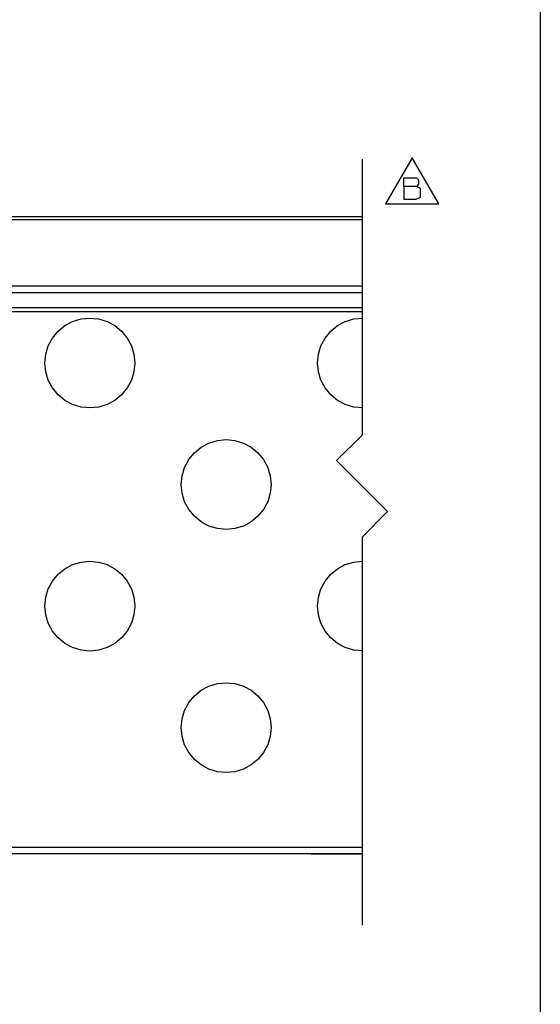
# Paper-space layout 'Layout1' of a CAD drawing. Extents: x 0.6 to 21.6, y 0.4 to 16.3.
# Drawn here: x 19.1 to 21.6, y 4.5 to 9.3 of the extents above; entities that cross this region are included whole.
import ezdxf

# ---------------------------------------------------------------- set-up
doc = ezdxf.new("R2010")
doc.units = 0
doc.header["$MEASUREMENT"] = 0
doc.layers.add('1', color=7, linetype='Continuous')

psp = doc.layouts.get("Layout1")

# ---------------------------------------------------------------- linework, layer by layer
at = {"layer": '1', "color": 7, "linetype": 'Continuous'}
for p, q in [((21.616798, 16.27273), (21.616798, 0.440085)), ((20.745152, 8.61151), (20.745152, 7.261511)), ((20.989817, 8.618747), (20.859913, 8.393747)), ((21.11972, 8.393747), (20.989817, 8.618747)), ((20.948801, 8.478591), (20.948801, 8.520153)), ((20.948801, 8.520153), (21.011145, 8.520153)), ((21.011145, 8.520153), (21.020988, 8.510309)), ((21.020988, 8.489528), (21.011145, 8.478591)), ((21.020988, 8.510309), (21.020988, 8.489528)), ((21.011145, 8.478591), (20.948801, 8.478591)), ((20.948801, 8.478591), (20.948801, 8.416246)), ((21.030832, 8.468747), (21.011145, 8.478591)), ((21.030832, 8.42609), (21.030832, 8.468747)), ((20.859913, 8.393747), (21.11972, 8.393747)), ((20.948801, 8.416246), (21.010052, 8.416246)), ((21.010052, 8.416246), (21.030832, 8.42609)), ((20.745152, 8.33001), (15.745151, 8.33001)), ((20.745152, 8.315011), (15.745151, 8.315011)), ((20.745152, 7.99001), (15.745151, 7.99001)), ((15.745151, 7.960011), (20.745152, 7.960011)), ((20.745152, 7.884595), (16.745152, 7.884595)), ((20.745152, 7.865082), (16.745152, 7.865082)), ((19.290926, 7.797114), (19.32896, 7.817444)), ((19.32896, 7.817444), (19.370232, 7.829963)), ((19.370232, 7.829963), (19.413151, 7.834191)), ((19.413151, 7.834191), (19.45607, 7.829963)), ((19.45607, 7.829963), (19.497341, 7.817444)), ((19.497341, 7.817444), (19.535376, 7.797114)), ((20.624926, 7.797114), (20.66296, 7.817444)), ((20.66296, 7.817444), (20.704231, 7.829963)), ((20.704231, 7.829963), (20.745152, 7.833994)), ((19.230227, 7.736416), (19.257587, 7.769754)), ((19.257587, 7.769754), (19.290926, 7.797114)), ((19.535376, 7.797114), (19.568714, 7.769754)), ((19.568714, 7.769754), (19.596073, 7.736416)), ((20.564228, 7.736416), (20.591587, 7.769754)), ((20.591587, 7.769754), (20.624926, 7.797114)), ((19.209898, 7.698381), (19.230227, 7.736416)), ((19.596073, 7.736416), (19.616404, 7.698381)), ((20.543898, 7.698381), (20.564228, 7.736416)), ((19.197378, 7.657111), (19.209898, 7.698381)), ((19.616404, 7.698381), (19.628923, 7.657111)), ((20.531378, 7.657111), (20.543898, 7.698381)), ((19.193151, 7.614191), (19.197378, 7.657111)), ((19.628923, 7.657111), (19.63315, 7.614191)), ((20.527151, 7.614191), (20.531378, 7.657111)), ((19.197378, 7.571271), (19.193151, 7.614191)), ((19.197382, 7.571269), (19.193151, 7.614187)), ((19.209898, 7.53), (19.197378, 7.571271)), ((19.209902, 7.530002), (19.197382, 7.571269)), ((19.62892, 7.571269), (19.6164, 7.530002)), ((19.628923, 7.571271), (19.616404, 7.53)), ((19.63315, 7.614187), (19.62892, 7.571269)), ((19.63315, 7.614191), (19.628923, 7.571271)), ((20.531378, 7.571271), (20.527151, 7.614191)), ((20.531382, 7.571269), (20.527151, 7.614187)), ((20.543898, 7.53), (20.531378, 7.571271)), ((20.543901, 7.530002), (20.531382, 7.571269)), ((19.230227, 7.491965), (19.209898, 7.53)), ((19.230234, 7.49197), (19.209902, 7.530002)), ((19.6164, 7.530002), (19.596067, 7.49197)), ((19.616404, 7.53), (19.596073, 7.491965)), ((20.564228, 7.491965), (20.543898, 7.53)), ((20.564234, 7.49197), (20.543901, 7.530002)), ((19.257587, 7.458627), (19.230227, 7.491965)), ((19.257593, 7.458635), (19.230234, 7.49197)), ((19.596067, 7.49197), (19.568708, 7.458635)), ((19.596073, 7.491965), (19.568714, 7.458627)), ((20.591587, 7.458627), (20.564228, 7.491965)), ((20.591593, 7.458635), (20.564234, 7.49197)), ((19.290926, 7.431267), (19.257587, 7.458627)), ((19.290932, 7.431277), (19.257593, 7.458635)), ((19.32896, 7.410937), (19.290926, 7.431267)), ((19.328964, 7.410949), (19.290932, 7.431277)), ((19.53537, 7.431277), (19.497337, 7.410949)), ((19.535376, 7.431267), (19.497341, 7.410937)), ((19.568708, 7.458635), (19.53537, 7.431277)), ((19.568714, 7.458627), (19.535376, 7.431267)), ((20.624926, 7.431267), (20.591587, 7.458627)), ((20.624931, 7.431277), (20.591593, 7.458635)), ((20.66296, 7.410937), (20.624926, 7.431267)), ((20.662964, 7.410949), (20.624931, 7.431277)), ((19.370232, 7.398418), (19.32896, 7.410937)), ((19.370234, 7.398431), (19.328964, 7.410949)), ((19.413151, 7.394191), (19.370232, 7.398418)), ((19.413151, 7.394205), (19.370234, 7.398431)), ((19.456068, 7.398431), (19.413151, 7.394205)), ((19.45607, 7.398418), (19.413151, 7.394191)), ((19.497337, 7.410949), (19.456068, 7.398431)), ((19.497341, 7.410937), (19.45607, 7.398418)), ((20.704231, 7.398418), (20.66296, 7.410937)), ((20.704233, 7.398431), (20.662964, 7.410949)), ((20.745152, 7.394388), (20.704231, 7.398418)), ((20.745152, 7.394402), (20.704233, 7.398431)), ((19.99596, 7.222444), (20.037231, 7.234963)), ((20.037231, 7.234963), (20.080151, 7.239191)), ((20.080151, 7.239191), (20.12307, 7.234963)), ((20.12307, 7.234963), (20.164341, 7.222444)), ((20.620152, 7.136511), (20.745152, 7.261511)), ((19.924587, 7.174754), (19.957926, 7.202114)), ((19.957926, 7.202114), (19.99596, 7.222444)), ((20.164341, 7.222444), (20.202375, 7.202114)), ((20.202375, 7.202114), (20.235714, 7.174754)), ((19.876898, 7.103381), (19.897228, 7.141416)), ((19.897228, 7.141416), (19.924587, 7.174754)), ((20.235714, 7.174754), (20.263075, 7.141416)), ((20.263075, 7.141416), (20.283403, 7.103381)), ((20.620152, 7.136511), (20.870152, 6.886511)), ((19.864378, 7.06211), (19.876898, 7.103381)), ((20.283403, 7.103381), (20.295923, 7.06211)), ((19.860151, 7.019191), (19.864378, 7.06211)), ((20.295923, 7.06211), (20.30015, 7.019191)), ((19.864378, 6.976285), (19.860151, 7.019205)), ((19.864378, 6.976271), (19.860151, 7.019191)), ((20.30015, 7.019205), (20.295923, 6.976285)), ((20.30015, 7.019191), (20.295923, 6.976271)), ((19.876898, 6.935014), (19.864378, 6.976285)), ((19.876898, 6.935), (19.864378, 6.976271)), ((20.295923, 6.976285), (20.283403, 6.935014)), ((20.295923, 6.976271), (20.283403, 6.935)), ((19.897228, 6.896979), (19.876898, 6.935014)), ((19.897228, 6.896965), (19.876898, 6.935)), ((19.924587, 6.863641), (19.897228, 6.896979)), ((19.924587, 6.863627), (19.897228, 6.896965)), ((20.263075, 6.896979), (20.235714, 6.863641)), ((20.263075, 6.896965), (20.235714, 6.863627)), ((20.283403, 6.935014), (20.263075, 6.896979)), ((20.283403, 6.935), (20.263075, 6.896965)), ((19.957926, 6.836281), (19.924587, 6.863641)), ((19.957926, 6.836267), (19.924587, 6.863627)), ((20.235714, 6.863641), (20.202375, 6.836281)), ((20.235714, 6.863627), (20.202375, 6.836267)), ((20.745152, 6.761511), (20.870152, 6.886511)), ((19.99596, 6.815951), (19.957926, 6.836281)), ((19.99596, 6.815937), (19.957926, 6.836267)), ((20.037231, 6.803432), (19.99596, 6.815951)), ((20.037231, 6.803418), (19.99596, 6.815937)), ((20.080151, 6.799204), (20.037231, 6.803432)), ((20.080151, 6.799191), (20.037231, 6.803418)), ((20.12307, 6.803432), (20.080151, 6.799204)), ((20.12307, 6.803418), (20.080151, 6.799191)), ((20.164341, 6.815951), (20.12307, 6.803432)), ((20.164341, 6.815937), (20.12307, 6.803418)), ((20.202375, 6.836281), (20.164341, 6.815951)), ((20.202375, 6.836267), (20.164341, 6.815937)), ((20.745152, 6.761511), (20.745152, 4.861511)), ((19.257587, 6.579754), (19.290926, 6.607114)), ((19.290926, 6.607114), (19.32896, 6.627444)), ((19.32896, 6.627444), (19.370232, 6.639964)), ((19.370232, 6.639964), (19.413151, 6.644191)), ((19.413151, 6.644191), (19.45607, 6.639964)), ((19.45607, 6.639964), (19.497341, 6.627444)), ((19.497341, 6.627444), (19.535376, 6.607114)), ((19.535376, 6.607114), (19.568714, 6.579754)), ((20.591587, 6.579754), (20.624926, 6.607114)), ((20.624926, 6.607114), (20.66296, 6.627444)), ((20.66296, 6.627444), (20.704231, 6.639964)), ((20.704231, 6.639964), (20.745152, 6.643994)), ((19.230227, 6.546416), (19.257587, 6.579754)), ((19.568714, 6.579754), (19.596073, 6.546416)), ((20.564228, 6.546416), (20.591587, 6.579754)), ((19.197378, 6.467111), (19.209898, 6.508381)), ((19.209898, 6.508381), (19.230227, 6.546416)), ((19.596073, 6.546416), (19.616404, 6.508381)), ((19.616404, 6.508381), (19.628923, 6.467111)), ((20.531378, 6.467111), (20.543898, 6.508381)), ((20.543898, 6.508381), (20.564228, 6.546416)), ((19.193151, 6.424191), (19.197378, 6.467111)), ((19.628923, 6.467111), (19.63315, 6.424191)), ((20.527151, 6.424191), (20.531378, 6.467111)), ((19.197378, 6.381285), (19.193151, 6.424204)), ((19.197378, 6.381271), (19.193151, 6.424191)), ((19.63315, 6.424204), (19.628923, 6.381285)), ((19.63315, 6.424191), (19.628923, 6.381271)), ((20.531378, 6.381285), (20.527151, 6.424204)), ((20.531378, 6.381271), (20.527151, 6.424191)), ((19.209898, 6.340014), (19.197378, 6.381285)), ((19.209898, 6.34), (19.197378, 6.381271)), ((19.628923, 6.381285), (19.616404, 6.340014)), ((19.628923, 6.381271), (19.616404, 6.34)), ((20.543898, 6.340014), (20.531378, 6.381285)), ((20.543898, 6.34), (20.531378, 6.381271)), ((19.230227, 6.301979), (19.209898, 6.340014)), ((19.230227, 6.301965), (19.209898, 6.34)), ((19.616404, 6.340014), (19.596073, 6.301979)), ((19.616404, 6.34), (19.596073, 6.301965)), ((20.564228, 6.301979), (20.543898, 6.340014)), ((20.564228, 6.301965), (20.543898, 6.34)), ((19.257587, 6.268641), (19.230227, 6.301979)), ((19.257587, 6.268627), (19.230227, 6.301965)), ((19.290926, 6.241281), (19.257587, 6.268641)), ((19.290926, 6.241267), (19.257587, 6.268627)), ((19.568714, 6.268641), (19.535376, 6.241281)), ((19.568714, 6.268627), (19.535376, 6.241267)), ((19.596073, 6.301979), (19.568714, 6.268641)), ((19.596073, 6.301965), (19.568714, 6.268627)), ((20.591587, 6.268641), (20.564228, 6.301979)), ((20.591587, 6.268627), (20.564228, 6.301965)), ((20.624926, 6.241281), (20.591587, 6.268641)), ((20.624926, 6.241267), (20.591587, 6.268627)), ((19.32896, 6.220951), (19.290926, 6.241281)), ((19.32896, 6.220937), (19.290926, 6.241267)), ((19.370232, 6.208432), (19.32896, 6.220951)), ((19.370232, 6.208418), (19.32896, 6.220937)), ((19.497341, 6.220951), (19.45607, 6.208432)), ((19.497341, 6.220937), (19.45607, 6.208418)), ((19.535376, 6.241281), (19.497341, 6.220951)), ((19.535376, 6.241267), (19.497341, 6.220937)), ((20.66296, 6.220951), (20.624926, 6.241281)), ((20.66296, 6.220937), (20.624926, 6.241267)), ((20.704231, 6.208432), (20.66296, 6.220951)), ((20.704231, 6.208418), (20.66296, 6.220937)), ((19.413151, 6.204205), (19.370232, 6.208432)), ((19.413151, 6.204191), (19.370232, 6.208418)), ((19.45607, 6.208432), (19.413151, 6.204205)), ((19.45607, 6.208418), (19.413151, 6.204191)), ((20.745152, 6.204401), (20.704231, 6.208432)), ((20.745152, 6.204388), (20.704231, 6.208418)), ((19.957926, 6.012114), (19.99596, 6.032444)), ((19.99596, 6.032444), (20.037231, 6.044963)), ((20.037231, 6.044963), (20.080151, 6.049191)), ((20.080151, 6.049191), (20.12307, 6.044963)), ((20.12307, 6.044963), (20.164341, 6.032444)), ((20.164341, 6.032444), (20.202375, 6.012114)), ((19.897228, 5.951416), (19.924587, 5.984754)), ((19.924587, 5.984754), (19.957926, 6.012114)), ((20.202375, 6.012114), (20.235714, 5.984754)), ((20.235714, 5.984754), (20.263075, 5.951416)), ((19.876898, 5.913381), (19.897228, 5.951416)), ((20.263075, 5.951416), (20.283403, 5.913381)), ((19.864378, 5.87211), (19.876898, 5.913381)), ((20.283403, 5.913381), (20.295923, 5.87211)), ((19.860151, 5.829191), (19.864378, 5.87211)), ((20.295923, 5.87211), (20.30015, 5.829191)), ((19.864378, 5.786284), (19.860151, 5.829205)), ((19.864378, 5.786271), (19.860151, 5.829191)), ((19.876898, 5.745014), (19.864378, 5.786284)), ((19.876898, 5.745), (19.864378, 5.786271)), ((20.295923, 5.786284), (20.283403, 5.745014)), ((20.295923, 5.786271), (20.283403, 5.745)), ((20.30015, 5.829205), (20.295923, 5.786284)), ((20.30015, 5.829191), (20.295923, 5.786271)), ((19.897228, 5.706979), (19.876898, 5.745014)), ((19.897228, 5.706965), (19.876898, 5.745)), ((20.283403, 5.745014), (20.263075, 5.706979)), ((20.283403, 5.745), (20.263075, 5.706965)), ((19.924587, 5.673641), (19.897228, 5.706979)), ((19.924587, 5.673627), (19.897228, 5.706965)), ((20.263075, 5.706979), (20.235714, 5.673641)), ((20.263075, 5.706965), (20.235714, 5.673627)), ((19.957926, 5.646281), (19.924587, 5.673641)), ((19.957926, 5.646267), (19.924587, 5.673627)), ((19.99596, 5.625951), (19.957926, 5.646281)), ((19.99596, 5.625937), (19.957926, 5.646267)), ((20.202375, 5.646281), (20.164341, 5.625951)), ((20.202375, 5.646267), (20.164341, 5.625937)), ((20.235714, 5.673641), (20.202375, 5.646281)), ((20.235714, 5.673627), (20.202375, 5.646267)), ((20.037231, 5.613431), (19.99596, 5.625951)), ((20.037231, 5.613418), (19.99596, 5.625937)), ((20.080151, 5.609204), (20.037231, 5.613431)), ((20.080151, 5.60919), (20.037231, 5.613418)), ((20.12307, 5.613431), (20.080151, 5.609204)), ((20.12307, 5.613418), (20.080151, 5.60919)), ((20.164341, 5.625951), (20.12307, 5.613431)), ((20.164341, 5.625937), (20.12307, 5.613418)), ((20.745152, 5.241506), (16.745152, 5.241506)), ((20.745152, 5.211511), (16.745152, 5.211511)), ((20.499922, 5.211511), (20.495152, 5.211511)), ((20.495152, 5.211511), (20.499922, 5.211511)), ((20.499922, 5.211511), (20.495152, 5.211511)), ((20.495152, 5.211511), (20.499922, 5.211511)), ((20.499922, 5.211511), (20.495152, 5.211511)), ((20.495152, 5.211511), (20.499922, 5.211511)), ((20.513771, 5.211511), (20.499922, 5.211511)), ((20.499922, 5.211511), (20.513771, 5.211511)), ((20.513771, 5.211511), (20.499922, 5.211511)), ((20.499922, 5.211511), (20.513771, 5.211511)), ((20.513771, 5.211511), (20.499922, 5.211511)), ((20.499922, 5.211511), (20.513771, 5.211511)), ((20.535341, 5.211511), (20.513771, 5.211511)), ((20.513771, 5.211511), (20.535341, 5.211511)), ((20.535341, 5.211511), (20.513771, 5.211511)), ((20.513771, 5.211511), (20.535341, 5.211511)), ((20.535341, 5.211511), (20.513771, 5.211511)), ((20.513771, 5.211511), (20.535341, 5.211511)), ((20.562521, 5.211511), (20.535341, 5.211511)), ((20.535341, 5.211511), (20.562521, 5.211511)), ((20.562521, 5.211511), (20.535341, 5.211511)), ((20.535341, 5.211511), (20.562521, 5.211511)), ((20.562521, 5.211511), (20.535341, 5.211511)), ((20.535341, 5.211511), (20.562521, 5.211511)), ((20.592651, 5.211511), (20.562521, 5.211511)), ((20.562521, 5.211511), (20.592651, 5.211511)), ((20.592651, 5.211511), (20.562521, 5.211511)), ((20.562521, 5.211511), (20.592651, 5.211511)), ((20.592651, 5.211511), (20.562521, 5.211511)), ((20.562521, 5.211511), (20.592651, 5.211511)), ((20.745152, 5.211511), (20.592651, 5.211511)), ((20.745152, 5.211511), (20.592651, 5.211511)), ((20.745152, 5.211511), (20.592651, 5.211511)), ((20.592651, 5.211511), (20.745152, 5.211511)), ((20.592651, 5.211511), (20.745152, 5.211511)), ((20.592651, 5.211511), (20.745152, 5.211511))]:
    psp.add_line(p, q, dxfattribs=at)

doc.saveas('drawing.dxf')
